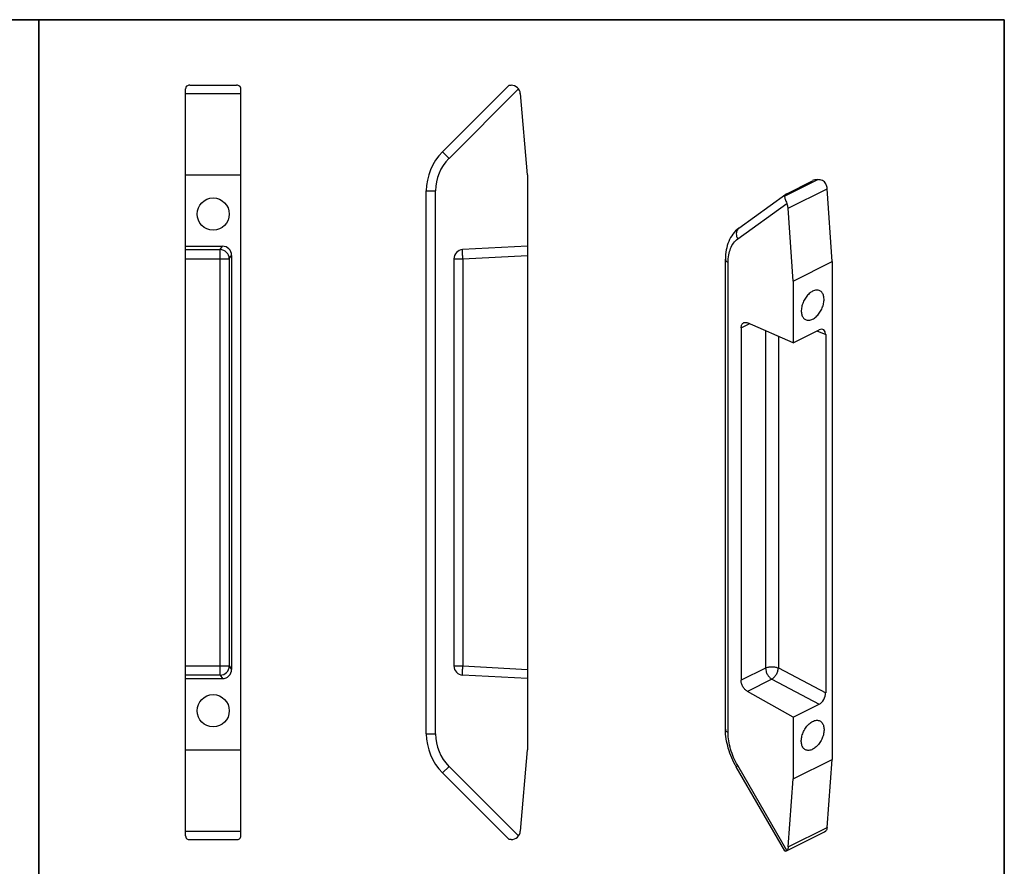
# Model space of a CAD drawing. Units: millimetres. Extents: x 0 to 210, y 0 to 297.
# Drawn here: x 103 to 210, y 205 to 297 of the extents above; entities that cross this region are included whole.
import ezdxf

# ---------------------------------------------------------------- set-up
doc = ezdxf.new("R2010")
doc.units = ezdxf.units.MM
doc.header["$LTSCALE"] = 19.36
doc.layers.get('0').update_dxf_attribs({"linetype": 'CONTINUOUS'})

msp = doc.modelspace()

# ---------------------------------------------------------------- linework, layer by layer
at = {"color": 7, "linetype": 'Continuous'}
for p, q in [((120.95, 208.26), (120.95, 289.48)), ((121.4, 289.87), (126.49, 289.87)), ((126.95, 208.26), (126.95, 289.48)), ((148.89, 282.63), (156.13, 289.87)), ((156.13, 289.87), (156.36, 289.87)), ((158.13, 280.12), (157.36, 288.96)), ((120.95, 280.12), (126.95, 280.12)), ((158.13, 280.12), (158.13, 217.62)), ((186.33, 278.08), (189.15, 279.5)), ((191.28, 270.7), (190.73, 278.63)), ((147.13, 219.36), (147.13, 278.39)), ((181.12, 274.32), (186.25, 278.04)), ((186.33, 278.08), (186.24, 278.03)), ((187.03, 268.58), (186.49, 276.51)), ((120.95, 272.37), (124.95, 272.37)), ((158.13, 272.37), (151.08, 272)), ((125.95, 271.37), (125.95, 226.37)), ((150.13, 271), (150.13, 226.74)), ((179.67, 219.85), (179.67, 270.97)), ((187.03, 268.58), (191.28, 270.7)), ((191.28, 270.7), (191.28, 216.57)), ((187.03, 268.58), (187.03, 261.87)), ((181.38, 263.51), (181.38, 225.18)), ((187.03, 261.87), (182.05, 264.04)), ((187.03, 261.87), (189.86, 263.28)), ((190.57, 262.77), (190.57, 223.8)), ((120.95, 225.37), (124.95, 225.37)), ((158.13, 225.37), (151.08, 225.74)), ((187.03, 221.16), (182.05, 223.98)), ((187.03, 221.16), (189.86, 222.58)), ((187.03, 221.16), (187.03, 214.45)), ((120.95, 217.62), (126.95, 217.62)), ((157.36, 208.78), (158.13, 217.62)), ((187.03, 214.45), (191.28, 216.57)), ((190.73, 209.19), (191.28, 216.57)), ((186.12, 206.65), (180.84, 215.76)), ((156.13, 207.87), (148.89, 215.11)), ((186.49, 207.07), (187.03, 214.45)), ((121.4, 207.87), (126.49, 207.87)), ((156.36, 207.87), (156.13, 207.87)), ((186.25, 206.62), (190.45, 208.72)), ((190.45, 208.72), (190.59, 208.81)), ((186.34, 206.69), (186.25, 206.62))]:
    msp.add_line(p, q, dxfattribs=at)
at = {"color": 9, "linetype": 'Continuous'}
for p, q in [((149.6, 281.92), (157.15, 289.48)), ((120.95, 288.96), (126.95, 288.96)), ((148.89, 282.63), (149.6, 281.92)), ((186.1, 277.81), (189.71, 279.61)), ((186.49, 276.51), (190.73, 278.63)), ((147.13, 278.39), (148.13, 278.39)), ((148.13, 219.36), (148.13, 278.39)), ((181, 273.16), (186.34, 277.03)), ((124.7, 272), (124.95, 272.37)), ((120.95, 272), (124.7, 272)), ((120.95, 271), (125.7, 271)), ((124.7, 225.74), (124.7, 272)), ((125.7, 271), (125.95, 271.37)), ((125.7, 271), (125.7, 226.74)), ((150.13, 271), (151.1, 271)), ((151.1, 271), (158.13, 271.37)), ((151.1, 271), (151.1, 226.74)), ((179.96, 219.49), (179.96, 270.61)), ((181.38, 263.51), (182.25, 263.95)), ((184.03, 263.18), (184.03, 226.51)), ((185.42, 262.57), (185.42, 226.52)), ((189.61, 263.16), (190.57, 262.77)), ((120.95, 226.74), (125.7, 226.74)), ((125.7, 226.74), (125.95, 226.37)), ((150.13, 226.74), (151.1, 226.74)), ((151.1, 226.74), (158.13, 226.37)), ((184.03, 226.51), (181.38, 225.18)), ((185.42, 226.52), (190.57, 223.8)), ((124.7, 225.74), (120.95, 225.74)), ((124.7, 225.74), (124.95, 225.37)), ((184.7, 225.31), (182.05, 223.98)), ((184.7, 225.31), (189.86, 222.58)), ((147.13, 219.36), (148.13, 219.36)), ((148.89, 215.11), (149.6, 215.82)), ((157.15, 208.26), (149.6, 215.82)), ((186.34, 206.69), (181, 215.91)), ((186.49, 207.07), (190.73, 209.19)), ((120.95, 208.78), (126.95, 208.78))]:
    msp.add_line(p, q, dxfattribs=at)
for points in [[(0, 297), (210, 297), (210, 0), (0, 0)], [(105, 297), (0, 297), (0, 177.55), (105, 177.55)], [(210, 297), (105, 297), (105, 177.55), (210, 177.55)]]:
    msp.add_lwpolyline(points, close=True)
at = {"color": 7, "linetype": 'Continuous'}
for centre in [(123.95, 275.87), (123.95, 221.87)]:
    msp.add_circle(centre, 1.75, dxfattribs=at)
for centre, radius, start, end in [((156.36, 288.87), 1, 5, 90), ((153.13, 278.39), 6, 135, 180), ((151.13, 271), 1, 93, 180), ((151.13, 226.74), 1, 180, 267), ((153.13, 219.36), 6, 180, 225), ((156.36, 208.87), 1, 270, 355)]:
    msp.add_arc(centre, radius, start, end, dxfattribs=at)
at = {"color": 9, "linetype": 'Continuous'}
for centre, radius, start, end in [((153.13, 278.39), 5, 135, 180), ((181.49, 273.81), 0.63, 126.0013, 140.199), ((124.7, 271), 1, 0.1504, 89.8963), ((124.7, 226.74), 1, 270.1037, 359.8496), ((153.13, 219.36), 5, 180, 225)]:
    msp.add_arc(centre, radius, start, end, dxfattribs=at)
at = {"color": 7, "linetype": 'Continuous'}
for centre, major_axis, ratio, start_param, end_param in [((190.15, 279), (1.22, -0.26), 0.455301, 2.043239, 2.622435), ((187.33, 277.58), (1.22, -0.26), 0.455301, 2.751071, 3.201632), ((124.95, 271.37), (0.556, 0.834), 0.998023, -0.982115, 0.586855), ((189.86, 262.41), (0.448, 0.896), 0.611184, -0.885581, 0.683388), ((124.95, 226.37), (-0.556, 0.834), 0.998023, -3.728448, -2.159478), ((189.86, 223.45), (0.446, 0.895), 0.613375, -2.457188, -0.888218)]:
    msp.add_ellipse(centre, major_axis=major_axis, ratio=ratio, start_param=start_param, end_param=end_param, dxfattribs=at)
for points, knots in [([(121.4, 289.87), (121.34, 289.87), (121.23, 289.86), (121.1, 289.81), (121.02, 289.74), (120.96, 289.63), (120.95, 289.54), (120.95, 289.48)], [0, 0, 0, 0, 0.262378, 0.494061, 0.607536, 0.726437, 1, 1, 1, 1]), ([(126.95, 289.48), (126.95, 289.54), (126.93, 289.63), (126.88, 289.74), (126.8, 289.81), (126.67, 289.86), (126.55, 289.87), (126.49, 289.87)], [0, 0, 0, 0, 0.273563, 0.392464, 0.505939, 0.737622, 1, 1, 1, 1]), ([(190.59, 279.15), (190.55, 279.23), (190.44, 279.38), (190.22, 279.52), (189.97, 279.6), (189.79, 279.61), (189.71, 279.61)], [0, 0, 0, 0, 0.249733, 0.499654, 0.74979, 1, 1, 1, 1]), ([(190.73, 278.63), (190.73, 278.67), (190.7, 278.85), (190.65, 279.03), (190.59, 279.15)], [0, 0, 0, 0, 0.238493, 1, 1, 1, 1]), ([(186.1, 277.81), (186.1, 277.76), (186.11, 277.65), (186.16, 277.47), (186.24, 277.26), (186.31, 277.11), (186.34, 277.03)], [0, 0, 0, 0, 0.178775, 0.406308, 0.685814, 1, 1, 1, 1]), ([(186.49, 276.51), (186.48, 276.55), (186.46, 276.73), (186.4, 276.91), (186.34, 277.03)], [0, 0, 0, 0, 0.238493, 1, 1, 1, 1]), ([(181.12, 274.32), (180.88, 274.15), (180.44, 273.71), (179.99, 272.9), (179.72, 271.96), (179.67, 271.3), (179.67, 270.97)], [0, 0, 0, 0, 0.236047, 0.478428, 0.731928, 1, 1, 1, 1]), ([(189.15, 267.48), (189.02, 267.41), (188.76, 267.22), (188.42, 266.84), (188.16, 266.39), (187.98, 265.9), (187.9, 265.42), (187.93, 265.03), (188.02, 264.77), (188.11, 264.61), (188.23, 264.48), (188.32, 264.42), (188.37, 264.39)], [0, 0, 0, 0, 0.123639, 0.261306, 0.406323, 0.55036, 0.685316, 0.805118, 0.858734, 0.908419, 0.955052, 1, 1, 1, 1]), ([(189.94, 267.53), (189.88, 267.55), (189.76, 267.59), (189.56, 267.6), (189.36, 267.56), (189.22, 267.51), (189.15, 267.48)], [0, 0, 0, 0, 0.227103, 0.464627, 0.720921, 1, 1, 1, 1]), ([(189.15, 264.44), (189.29, 264.51), (189.55, 264.7), (189.89, 265.08), (190.15, 265.53), (190.33, 266.02), (190.41, 266.5), (190.38, 266.89), (190.29, 267.15), (190.2, 267.31), (190.08, 267.44), (189.99, 267.5), (189.94, 267.53)], [0, 0, 0, 0, 0.123639, 0.261306, 0.406323, 0.55036, 0.685316, 0.805118, 0.858734, 0.908419, 0.955052, 1, 1, 1, 1]), ([(181.38, 263.51), (181.38, 263.57), (181.39, 263.69), (181.44, 263.85), (181.52, 263.97), (181.6, 264.03), (181.64, 264.05)], [0, 0, 0, 0, 0.289688, 0.549595, 0.78284, 1, 1, 1, 1]), ([(181.64, 264.05), (181.67, 264.07), (181.73, 264.09), (181.87, 264.1), (181.98, 264.07), (182.05, 264.04)], [0, 0, 0, 0, 0.230286, 0.469695, 1, 1, 1, 1]), ([(188.37, 264.39), (188.43, 264.37), (188.55, 264.33), (188.75, 264.32), (188.95, 264.36), (189.09, 264.41), (189.15, 264.44)], [0, 0, 0, 0, 0.227103, 0.464627, 0.720921, 1, 1, 1, 1]), ([(182.05, 223.98), (181.95, 224.03), (181.77, 224.19), (181.56, 224.48), (181.42, 224.82), (181.38, 225.06), (181.38, 225.18)], [0, 0, 0, 0, 0.232788, 0.491533, 0.754881, 1, 1, 1, 1]), ([(188.37, 217.63), (188.32, 217.65), (188.23, 217.72), (188.11, 217.85), (188.02, 218.01), (187.93, 218.27), (187.9, 218.65), (187.98, 219.14), (188.16, 219.63), (188.42, 220.08), (188.76, 220.45), (189.02, 220.64), (189.15, 220.71)], [0, 0, 0, 0, 0.044948, 0.091581, 0.141266, 0.194882, 0.314684, 0.44964, 0.593677, 0.738694, 0.876361, 1, 1, 1, 1]), ([(189.15, 220.71), (189.22, 220.74), (189.36, 220.8), (189.56, 220.84), (189.76, 220.83), (189.88, 220.79), (189.94, 220.76)], [0, 0, 0, 0, 0.279079, 0.535373, 0.772897, 1, 1, 1, 1]), ([(189.94, 220.76), (189.99, 220.74), (190.08, 220.67), (190.2, 220.54), (190.29, 220.38), (190.38, 220.12), (190.41, 219.74), (190.33, 219.25), (190.15, 218.76), (189.89, 218.31), (189.55, 217.94), (189.29, 217.75), (189.15, 217.68)], [0, 0, 0, 0, 0.044948, 0.091581, 0.141266, 0.194882, 0.314684, 0.44964, 0.593677, 0.738694, 0.876361, 1, 1, 1, 1]), ([(180.84, 215.76), (180.66, 216.08), (180.33, 216.74), (179.96, 217.77), (179.73, 218.81), (179.67, 219.5), (179.67, 219.85)], [0, 0, 0, 0, 0.25791, 0.513409, 0.761939, 1, 1, 1, 1]), ([(189.15, 217.68), (189.09, 217.65), (188.95, 217.59), (188.75, 217.55), (188.55, 217.56), (188.43, 217.6), (188.37, 217.63)], [0, 0, 0, 0, 0.279079, 0.535373, 0.772897, 1, 1, 1, 1]), ([(190.73, 209.19), (190.72, 209.12), (190.7, 208.98), (190.63, 208.86), (190.59, 208.81)], [0, 0, 0, 0, 0.53538, 1, 1, 1, 1]), ([(120.95, 208.26), (120.95, 208.2), (120.96, 208.11), (121.02, 208.01), (121.1, 207.93), (121.23, 207.88), (121.34, 207.87), (121.4, 207.87)], [0, 0, 0, 0, 0.273563, 0.392464, 0.505939, 0.737622, 1, 1, 1, 1]), ([(126.49, 207.87), (126.55, 207.87), (126.67, 207.88), (126.8, 207.93), (126.88, 208.01), (126.93, 208.11), (126.95, 208.2), (126.95, 208.26)], [0, 0, 0, 0, 0.262378, 0.494061, 0.607536, 0.726437, 1, 1, 1, 1]), ([(186.49, 207.07), (186.48, 207), (186.46, 206.86), (186.39, 206.74), (186.34, 206.69)], [0, 0, 0, 0, 0.53538, 1, 1, 1, 1]), ([(186.25, 206.62), (186.23, 206.61), (186.19, 206.6), (186.15, 206.62), (186.13, 206.64), (186.13, 206.65)], [0, 0, 0, 0, 0.530178, 0.755803, 1, 1, 1, 1])]:
    msp.add_open_spline(points, degree=3, knots=knots, dxfattribs=at)
at = {"color": 9, "linetype": 'Continuous'}
for points, knots in [([(181, 274.21), (180.95, 274.15), (180.87, 273.99), (180.83, 273.72), (180.87, 273.43), (180.95, 273.24), (181, 273.16)], [0, 0, 0, 0, 0.225656, 0.467594, 0.727326, 1, 1, 1, 1]), ([(179.96, 270.61), (179.96, 270.88), (180, 271.4), (180.2, 272.12), (180.52, 272.72), (180.83, 273.04), (181, 273.16)], [0, 0, 0, 0, 0.286203, 0.546343, 0.782107, 1, 1, 1, 1]), ([(151.1, 271), (151.09, 271.07), (151.09, 271.2), (151.08, 271.38), (151.07, 271.55), (151.07, 271.68), (151.07, 271.77), (151.07, 271.83), (151.07, 271.88), (151.07, 271.92), (151.07, 271.96), (151.07, 271.98), (151.07, 271.99), (151.08, 272), (151.08, 272)], [0, 0, 0, 0, 0.194583, 0.382014, 0.554509, 0.705691, 0.771495, 0.829875, 0.880261, 0.922226, 0.955361, 0.979348, 0.9941, 1, 1, 1, 1]), ([(179.67, 270.97), (179.67, 270.93), (179.68, 270.86), (179.75, 270.77), (179.84, 270.68), (179.92, 270.63), (179.96, 270.61)], [0, 0, 0, 0, 0.206542, 0.434451, 0.697709, 1, 1, 1, 1]), ([(151.08, 225.74), (151.08, 225.74), (151.07, 225.75), (151.07, 225.76), (151.07, 225.79), (151.07, 225.82), (151.07, 225.86), (151.07, 225.91), (151.07, 225.97), (151.07, 226.06), (151.07, 226.19), (151.08, 226.36), (151.09, 226.55), (151.09, 226.67), (151.1, 226.74)], [0, 0, 0, 0, 0.005901, 0.020657, 0.044646, 0.077782, 0.119748, 0.170135, 0.228515, 0.294321, 0.445503, 0.617994, 0.805419, 1, 1, 1, 1]), ([(184.03, 226.51), (184.13, 226.56), (184.36, 226.63), (184.72, 226.66), (185.09, 226.63), (185.32, 226.57), (185.42, 226.52)], [0, 0, 0, 0, 0.234238, 0.497531, 0.762153, 1, 1, 1, 1]), ([(184.03, 226.51), (184.03, 226.39), (184.07, 226.15), (184.21, 225.81), (184.42, 225.51), (184.61, 225.36), (184.7, 225.31)], [0, 0, 0, 0, 0.24514, 0.508477, 0.767212, 1, 1, 1, 1]), ([(184.7, 225.31), (184.8, 225.36), (184.99, 225.51), (185.21, 225.81), (185.36, 226.15), (185.42, 226.4), (185.42, 226.52)], [0, 0, 0, 0, 0.228759, 0.48866, 0.754719, 1, 1, 1, 1]), ([(179.67, 219.85), (179.67, 219.81), (179.68, 219.74), (179.75, 219.65), (179.84, 219.56), (179.92, 219.51), (179.96, 219.49)], [0, 0, 0, 0, 0.206542, 0.434451, 0.697709, 1, 1, 1, 1]), ([(181, 215.91), (180.67, 216.47), (180.29, 217.37), (180.01, 218.59), (179.96, 219.2), (179.96, 219.49)], [0, 0, 0, 0, 0.517169, 0.765683, 1, 1, 1, 1]), ([(180.84, 215.76), (180.84, 215.77), (180.85, 215.79), (180.88, 215.82), (180.93, 215.86), (180.97, 215.89), (181, 215.91)], [0, 0, 0, 0, 0.085885, 0.279209, 0.586647, 1, 1, 1, 1])]:
    msp.add_open_spline(points, degree=3, knots=knots, dxfattribs=at)

doc.saveas('drawing.dxf')
